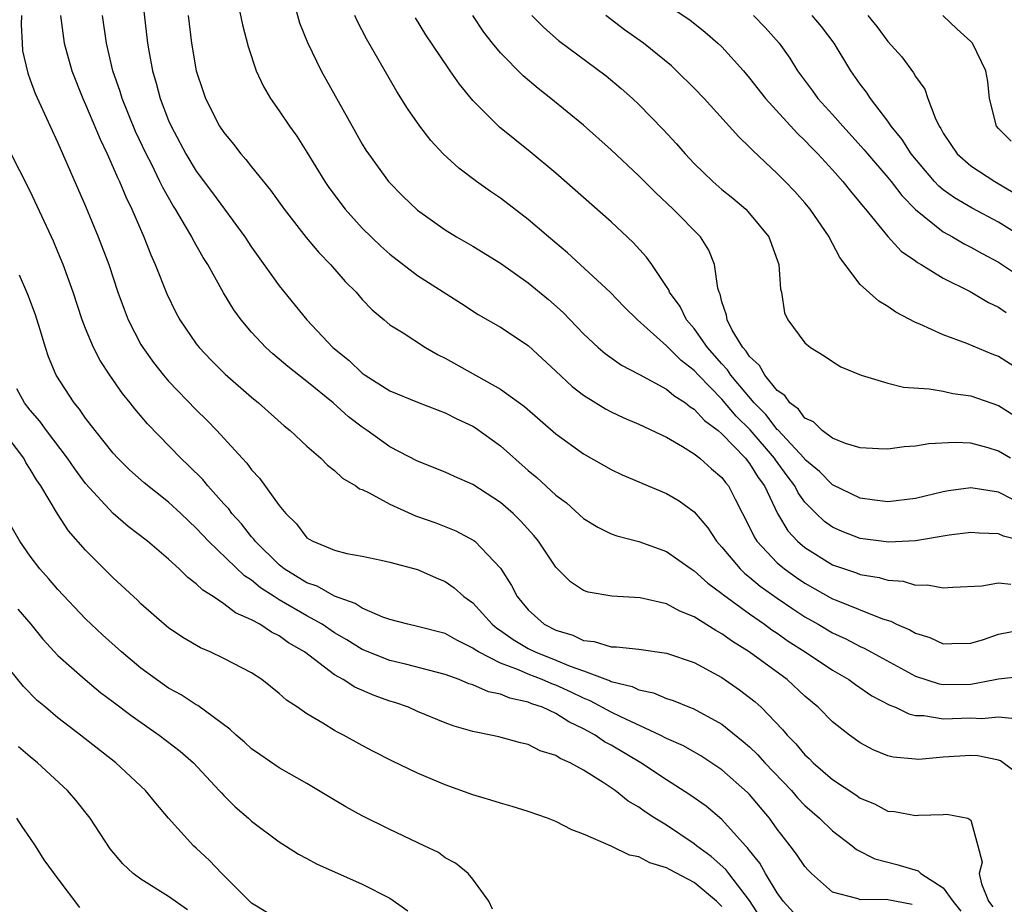
# Model space of a CAD drawing. Units: inches. Extents: x 2511000 to 2514000, y 1530000 to 1533000.
# Drawn here: x 2513022 to 2513093, y 1530513 to 1530577 of the extents above; entities that cross this region are included whole.
import ezdxf

# ---------------------------------------------------------------- set-up
doc = ezdxf.new("R2010")
doc.units = ezdxf.units.IN
doc.header["$MEASUREMENT"] = 0
doc.layers.add('LD25111530_2ft', color=112, linetype='Continuous')

msp = doc.modelspace()

# ---------------------------------------------------------------- linework, layer by layer
at = {"layer": 'LD25111530_2ft'}
for points, elevation in [([(2513031.016, 1530579), (2513031.481, 1530575), (2513031.569, 1530574.431), (2513031.823, 1530573), (2513032.103, 1530572.103), (2513032.387, 1530571), (2513033, 1530569.403), (2513033.173, 1530569), (2513033.817, 1530567.817), (2513034.241, 1530567), (2513035, 1530565.735), (2513036.174, 1530564.174), (2513038.515, 1530561), (2513039, 1530560.259), (2513041, 1530557.454), (2513042.982, 1530555), (2513044.88, 1530553), (2513046.054, 1530552.055), (2513047, 1530551.136), (2513047.195, 1530551), (2513049, 1530549.864), (2513051, 1530549.05), (2513052.474, 1530548.474), (2513053, 1530548.286), (2513053.842, 1530547.843), (2513055, 1530547.308), (2513055.192, 1530547.191), (2513057, 1530545.9), (2513059, 1530544.123), (2513059.612, 1530543.612), (2513061, 1530542.341), (2513061.765, 1530541.765), (2513063, 1530540.656), (2513064.016, 1530540.016), (2513065, 1530539.534), (2513065.391, 1530539.39), (2513067, 1530538.971), (2513069, 1530538.262), (2513070.775, 1530537), (2513071, 1530536.863), (2513071.967, 1530535.967), (2513073, 1530535.236), (2513073.121, 1530535.12), (2513075, 1530533.754), (2513076.082, 1530533), (2513076.607, 1530532.607), (2513077, 1530532.353), (2513077.791, 1530531.791), (2513079.023, 1530531), (2513081, 1530529.676), (2513082.166, 1530529), (2513082.644, 1530528.643), (2513083.842, 1530527.842), (2513085.146, 1530527.146), (2513085.537, 1530527), (2513086.518, 1530526.518), (2513087, 1530526.42), (2513087.589, 1530526.411), (2513089, 1530526.175), (2513091, 1530526.25), (2513091.797, 1530526.203), (2513093, 1530526.314), (2513094.185, 1530526.185)], 6816), ([(2513037.968, 1530578.031), (2513038.328, 1530576.328), (2513038.74, 1530574.74), (2513039.333, 1530573), (2513039.862, 1530571.862), (2513040.373, 1530571), (2513041, 1530570.107), (2513041.739, 1530569), (2513042.269, 1530568.269), (2513043, 1530567.125), (2513044.288, 1530565), (2513044.574, 1530564.574), (2513045.758, 1530563), (2513047, 1530561.629), (2513048.329, 1530560.329), (2513049, 1530559.736), (2513051, 1530558.205), (2513054.176, 1530556.176), (2513055.382, 1530555.383), (2513057, 1530554.466), (2513059, 1530553.15), (2513061, 1530551.293), (2513062.171, 1530550.171), (2513063, 1530549.55), (2513064.569, 1530548.569), (2513065, 1530548.348), (2513065.918, 1530547.918), (2513067, 1530547.461), (2513069, 1530546.518), (2513070.144, 1530545.856), (2513071, 1530545.321), (2513071.405, 1530545), (2513072.237, 1530544.237), (2513073, 1530543.611), (2513073.255, 1530543.255), (2513073.48, 1530543), (2513073.955, 1530542.045), (2513075, 1530540.026), (2513075.318, 1530539.318), (2513075.524, 1530539), (2513077, 1530537.446), (2513077.524, 1530537), (2513078.382, 1530536.382), (2513079, 1530535.965), (2513081, 1530534.851), (2513081.264, 1530534.736), (2513084.605, 1530533.395), (2513085.215, 1530533.215), (2513085.629, 1530533), (2513086.592, 1530532.592), (2513087, 1530532.347), (2513088.035, 1530532.036), (2513089, 1530531.597), (2513089.618, 1530531.618), (2513091, 1530531.626), (2513091.905, 1530531.905), (2513093, 1530532.283), (2513094.6, 1530532.6)], 6820), ([(2513042.052, 1530577.948), (2513042.468, 1530576.468), (2513043.029, 1530575.03), (2513044.023, 1530573), (2513046.265, 1530569), (2513047, 1530567.7), (2513047.267, 1530567.267), (2513047.445, 1530567), (2513048.9, 1530565), (2513049.938, 1530563.937), (2513051, 1530562.922), (2513053, 1530561.512), (2513053.818, 1530561), (2513055, 1530560.317), (2513057, 1530559.1), (2513059, 1530557.684), (2513060.458, 1530556.458), (2513061.522, 1530555.522), (2513063, 1530553.983), (2513064.056, 1530553), (2513064.566, 1530552.566), (2513065.726, 1530551.725), (2513067, 1530551.08), (2513067.044, 1530551.044), (2513069, 1530549.991), (2513069.521, 1530549.521), (2513070.358, 1530549), (2513070.713, 1530548.714), (2513071, 1530548.554), (2513071.729, 1530547.728), (2513072.718, 1530547), (2513073, 1530546.766), (2513074.702, 1530545), (2513074.826, 1530544.826), (2513075, 1530544.629), (2513075.613, 1530543.613), (2513076.073, 1530543), (2513077.016, 1530541.016), (2513077.763, 1530539.764), (2513078.472, 1530539), (2513079, 1530538.543), (2513081, 1530537.306), (2513082.715, 1530536.715), (2513083, 1530536.602), (2513084.374, 1530536.374), (2513085, 1530536.182), (2513086.106, 1530536.105), (2513087, 1530535.839), (2513087.849, 1530535.849), (2513089, 1530535.624), (2513089.679, 1530535.679), (2513091.787, 1530535.787), (2513093, 1530536.001), (2513093.889, 1530535.889)], 6822), ([(2513069, 1530577.794), (2513070.685, 1530576.685), (2513071.794, 1530575.794), (2513072.707, 1530575), (2513073, 1530574.721), (2513074.546, 1530573), (2513075, 1530572.474), (2513076.141, 1530571), (2513078.46, 1530568.46), (2513079, 1530567.965), (2513079.463, 1530567.463), (2513079.936, 1530567), (2513081, 1530565.847), (2513081.746, 1530565), (2513082.291, 1530564.291), (2513083, 1530563.466), (2513083.198, 1530563.199), (2513083.38, 1530563), (2513085, 1530561.017), (2513085.955, 1530559.955), (2513087, 1530559.252), (2513087.139, 1530559.138), (2513087.398, 1530559), (2513089, 1530558.023), (2513090.954, 1530557.047), (2513092.257, 1530556.257), (2513093, 1530555.91), (2513093.542, 1530555.541)], 6834), ([(2513022.357, 1530577), (2513022.334, 1530576.334), (2513022.401, 1530575), (2513022.444, 1530574.444), (2513022.813, 1530572.813), (2513023, 1530572.342), (2513023.35, 1530571.35), (2513024.428, 1530569), (2513025, 1530567.795), (2513027, 1530563.213), (2513027.916, 1530561), (2513028.67, 1530559), (2513029.336, 1530557), (2513029.774, 1530555.774), (2513030.079, 1530555), (2513031, 1530553.225), (2513031.131, 1530553), (2513031.914, 1530551.914), (2513032.637, 1530551), (2513033, 1530550.577), (2513035, 1530548.507), (2513035.76, 1530547.761), (2513036.487, 1530547), (2513038.304, 1530545), (2513038.647, 1530544.647), (2513039, 1530544.166), (2513039.569, 1530543.569), (2513041, 1530541.577), (2513041.464, 1530541), (2513042.252, 1530540.251), (2513043, 1530539.257), (2513043.157, 1530539.157), (2513043.423, 1530539), (2513045, 1530538.347), (2513045.875, 1530538.125), (2513047, 1530537.921), (2513048.355, 1530537.645), (2513049, 1530537.497), (2513051, 1530536.954), (2513052.348, 1530536.349), (2513053, 1530536.081), (2513053.634, 1530535.634), (2513054.351, 1530535), (2513055, 1530534.539), (2513056.385, 1530533), (2513056.722, 1530532.722), (2513057, 1530532.548), (2513057.895, 1530531.894), (2513059, 1530531.255), (2513059.497, 1530531), (2513061, 1530530.406), (2513062.031, 1530529.969), (2513063, 1530529.626), (2513064.909, 1530528.909), (2513065, 1530528.862), (2513066.498, 1530528.498), (2513067, 1530528.253), (2513068.04, 1530528.04), (2513069, 1530527.633), (2513069.483, 1530527.483), (2513070.657, 1530527), (2513070.912, 1530526.912), (2513073, 1530525.782), (2513074.54, 1530524.54), (2513075, 1530524.137), (2513075.581, 1530523.581), (2513076.097, 1530523), (2513078.017, 1530521), (2513078.471, 1530520.471), (2513079, 1530519.909), (2513080.041, 1530519), (2513081, 1530518.069), (2513082.41, 1530517), (2513082.725, 1530516.725), (2513084.045, 1530516.045), (2513085.64, 1530515.64), (2513087.186, 1530515.185), (2513087.374, 1530515), (2513089, 1530513.964), (2513089.689, 1530513), (2513090.277, 1530512.277)], 6810), ([(2513025.19, 1530577), (2513025.447, 1530575), (2513026.008, 1530573), (2513026.806, 1530571), (2513027, 1530570.571), (2513028.047, 1530568.047), (2513028.552, 1530567), (2513029, 1530566.007), (2513029.294, 1530565.294), (2513029.443, 1530565), (2513029.894, 1530563.894), (2513030.334, 1530563), (2513031.209, 1530561), (2513031.706, 1530559.706), (2513032.029, 1530559), (2513032.869, 1530556.869), (2513033.527, 1530555.527), (2513033.814, 1530555), (2513035, 1530553.263), (2513035.2, 1530553), (2513036.081, 1530552.081), (2513037.085, 1530551.085), (2513039, 1530549.407), (2513039.507, 1530549), (2513041.344, 1530547.345), (2513041.79, 1530547), (2513043, 1530545.873), (2513043.997, 1530545), (2513044.491, 1530544.491), (2513045, 1530544.107), (2513045.566, 1530543.566), (2513046.542, 1530543), (2513046.799, 1530542.799), (2513047, 1530542.729), (2513047.504, 1530542.496), (2513049, 1530541.673), (2513050.845, 1530540.845), (2513052.321, 1530540.322), (2513053.765, 1530539.765), (2513055.062, 1530539.062), (2513055.137, 1530539), (2513057, 1530537.046), (2513057.795, 1530535.795), (2513058.193, 1530535), (2513059, 1530534.041), (2513060.15, 1530533), (2513061, 1530532.568), (2513062.213, 1530532.212), (2513063, 1530531.84), (2513063.764, 1530531.764), (2513065, 1530531.38), (2513065.379, 1530531.379), (2513067, 1530531.192), (2513069, 1530530.924), (2513071, 1530530.231), (2513073, 1530529.157), (2513074.273, 1530528.273), (2513075, 1530527.72), (2513075.396, 1530527.396), (2513075.826, 1530527), (2513077.388, 1530525.388), (2513077.704, 1530525), (2513078.351, 1530524.351), (2513079, 1530523.569), (2513079.297, 1530523.297), (2513079.592, 1530523), (2513081, 1530521.789), (2513082.678, 1530520.678), (2513083, 1530520.442), (2513084.02, 1530520.02), (2513085, 1530519.5), (2513085.464, 1530519.465), (2513087, 1530519.181), (2513087.218, 1530519.218), (2513089, 1530519.251), (2513089.268, 1530519.268), (2513090.767, 1530519), (2513091, 1530518.852), (2513091.503, 1530517), (2513091.808, 1530515.808), (2513091.603, 1530515), (2513091.753, 1530514.247), (2513092.277, 1530513), (2513092.592, 1530512.592)], 6812), ([(2513095, 1530521.745), (2513093.339, 1530523), (2513093.136, 1530523.136), (2513093, 1530523.188), (2513091.496, 1530523.496), (2513091, 1530523.531), (2513089, 1530523.41), (2513087.239, 1530523.239), (2513087, 1530523.244), (2513085.387, 1530523.387), (2513085, 1530523.491), (2513083.93, 1530523.93), (2513083, 1530524.425), (2513082.211, 1530525), (2513081, 1530525.947), (2513079.967, 1530527), (2513079, 1530527.812), (2513077.703, 1530529), (2513074.978, 1530531), (2513073.755, 1530531.755), (2513073, 1530532.313), (2513072.548, 1530532.548), (2513071, 1530533.55), (2513069.956, 1530533.956), (2513069, 1530534.478), (2513067.087, 1530534.913), (2513065.037, 1530535.037), (2513063.324, 1530535.324), (2513063, 1530535.447), (2513062.06, 1530536.059), (2513061, 1530537.124), (2513059.743, 1530539), (2513059.405, 1530539.406), (2513058.455, 1530540.455), (2513057.898, 1530541), (2513057, 1530541.791), (2513055, 1530543.098), (2513053.673, 1530543.673), (2513053, 1530543.99), (2513051, 1530544.791), (2513049, 1530545.828), (2513047.352, 1530547), (2513047, 1530547.233), (2513045.998, 1530547.998), (2513044.905, 1530549), (2513043, 1530550.548), (2513041.625, 1530551.625), (2513041, 1530552.168), (2513040.535, 1530552.535), (2513040.029, 1530553), (2513039, 1530554.104), (2513038.232, 1530555), (2513037.716, 1530555.715), (2513036.958, 1530556.958), (2513035.825, 1530559), (2513035.503, 1530559.502), (2513034.773, 1530560.773), (2513034.668, 1530561), (2513034.224, 1530561.776), (2513033.484, 1530563), (2513033.292, 1530563.292), (2513032.568, 1530564.568), (2513032.375, 1530565), (2513031.779, 1530566.221), (2513031.378, 1530567), (2513030.614, 1530568.614), (2513029.634, 1530571), (2513029.491, 1530571.491), (2513028.97, 1530573), (2513028.511, 1530575), (2513028.227, 1530577)], 6814), ([(2513034.401, 1530577), (2513034.653, 1530575), (2513034.994, 1530573), (2513035.499, 1530571.498), (2513035.673, 1530571), (2513036.687, 1530569), (2513037, 1530568.526), (2513037.688, 1530567.688), (2513038.217, 1530567), (2513038.592, 1530566.592), (2513039, 1530566.065), (2513040.373, 1530564.373), (2513041.347, 1530563), (2513042.952, 1530560.952), (2513043.864, 1530559.864), (2513044.706, 1530559), (2513045.772, 1530557.772), (2513046.545, 1530557), (2513047, 1530556.48), (2513047.717, 1530555.717), (2513048.572, 1530555), (2513049, 1530554.643), (2513049.946, 1530554.054), (2513051.561, 1530553), (2513052.473, 1530552.473), (2513053, 1530552.231), (2513057, 1530549.998), (2513058.737, 1530548.737), (2513061, 1530546.771), (2513063, 1530545.324), (2513065, 1530544.18), (2513065.795, 1530543.795), (2513067, 1530543.295), (2513067.198, 1530543.199), (2513069, 1530542.462), (2513069.916, 1530541.916), (2513071, 1530541.132), (2513071.975, 1530539.975), (2513072.604, 1530539), (2513073, 1530538.572), (2513074.306, 1530537), (2513074.661, 1530536.661), (2513075, 1530536.411), (2513075.765, 1530535.765), (2513077, 1530534.884), (2513078.114, 1530534.114), (2513079, 1530533.539), (2513079.956, 1530533), (2513081, 1530532.382), (2513081.949, 1530531.949), (2513083, 1530531.395), (2513083.28, 1530531.28), (2513087, 1530529.259), (2513088.693, 1530528.693), (2513089, 1530528.643), (2513091, 1530528.662), (2513092.761, 1530529), (2513093, 1530529.058), (2513094.759, 1530529.241)], 6818), ([(2513095.074, 1530538.926), (2513093.362, 1530539.362), (2513093, 1530539.526), (2513091.583, 1530539.583), (2513091, 1530539.645), (2513089.432, 1530539.432), (2513087, 1530539.029), (2513085.075, 1530538.926), (2513083, 1530539.19), (2513081.695, 1530539.695), (2513081, 1530540.007), (2513080.419, 1530540.419), (2513079.816, 1530541), (2513079, 1530541.824), (2513078.503, 1530542.503), (2513078.269, 1530543), (2513077.721, 1530543.721), (2513076.873, 1530544.872), (2513076.796, 1530545), (2513075.04, 1530547.04), (2513074.037, 1530548.037), (2513073, 1530549.269), (2513071.294, 1530551), (2513071, 1530551.332), (2513070.054, 1530552.054), (2513069, 1530553.116), (2513066.894, 1530555), (2513065.936, 1530555.936), (2513064.915, 1530557), (2513061.839, 1530559.839), (2513060.452, 1530561), (2513059, 1530562.256), (2513057, 1530563.784), (2513056.275, 1530564.275), (2513055.265, 1530565), (2513053.97, 1530565.97), (2513052.854, 1530567), (2513051.965, 1530567.965), (2513051.167, 1530569), (2513050.278, 1530570.279), (2513049.506, 1530571.506), (2513047.295, 1530575.295), (2513046.617, 1530576.617), (2513046.45, 1530577)], 6824), ([(2513094.026, 1530542.027), (2513093, 1530542.549), (2513091, 1530542.865), (2513089.365, 1530542.635), (2513089, 1530542.567), (2513087, 1530542.083), (2513085, 1530541.854), (2513084.036, 1530541.964), (2513083, 1530542.112), (2513081, 1530543.07), (2513080.049, 1530544.049), (2513079, 1530544.914), (2513078.936, 1530545), (2513077.049, 1530547.05), (2513077, 1530547.086), (2513076.165, 1530548.164), (2513075.334, 1530549), (2513073.641, 1530551), (2513073.394, 1530551.394), (2513073, 1530551.812), (2513071.951, 1530553), (2513071, 1530554.364), (2513070.438, 1530555), (2513069.973, 1530555.973), (2513069.214, 1530557), (2513069.162, 1530557.162), (2513069, 1530557.415), (2513067.924, 1530559), (2513067.537, 1530559.536), (2513066.592, 1530560.593), (2513065, 1530562.088), (2513061, 1530565.609), (2513059.145, 1530567.145), (2513058.022, 1530568.021), (2513056.921, 1530568.921), (2513055, 1530570.861), (2513054.024, 1530572.024), (2513053.361, 1530573), (2513053.201, 1530573.201), (2513051.589, 1530575.589), (2513050.834, 1530576.834)], 6826), ([(2513093.864, 1530545), (2513093, 1530545.516), (2513092.256, 1530545.744), (2513091, 1530546.079), (2513089.856, 1530546.144), (2513087.954, 1530546.046), (2513087, 1530545.86), (2513086.184, 1530545.816), (2513085, 1530545.65), (2513084.323, 1530545.677), (2513083, 1530545.762), (2513081.928, 1530546.072), (2513081, 1530546.453), (2513080.254, 1530547), (2513079.619, 1530547.619), (2513079, 1530547.895), (2513078.539, 1530548.539), (2513077.907, 1530549), (2513077.542, 1530549.542), (2513077, 1530549.899), (2513076.096, 1530551), (2513075.707, 1530551.707), (2513075, 1530552.339), (2513074.745, 1530552.745), (2513074.505, 1530553), (2513073.75, 1530554.25), (2513073.372, 1530555), (2513073.335, 1530555.335), (2513073, 1530556.313), (2513072.865, 1530556.865), (2513072.794, 1530557), (2513072.703, 1530557.297), (2513072.468, 1530559), (2513072.042, 1530560.042), (2513071.439, 1530561), (2513069.478, 1530563), (2513068.192, 1530564.192), (2513067, 1530565.408), (2513065, 1530567.291), (2513063, 1530569.076), (2513060.641, 1530571), (2513059.708, 1530571.708), (2513058.628, 1530572.628), (2513057, 1530574.286), (2513056.405, 1530575), (2513055.791, 1530575.791), (2513054.991, 1530577)], 6828), ([(2513059.264, 1530577), (2513060.113, 1530576.113), (2513061.18, 1530575.18), (2513064.637, 1530572.637), (2513065.721, 1530571.721), (2513066.521, 1530571), (2513067, 1530570.552), (2513068.759, 1530568.759), (2513069.72, 1530567.72), (2513070.331, 1530567), (2513071, 1530566.293), (2513072.34, 1530565), (2513073, 1530564.427), (2513073.79, 1530563.79), (2513074.716, 1530563), (2513075, 1530562.693), (2513076.381, 1530561), (2513077.119, 1530559), (2513077.226, 1530557.226), (2513077.296, 1530557), (2513077.515, 1530555.515), (2513077.755, 1530555), (2513079, 1530553.338), (2513079.393, 1530553), (2513080.387, 1530552.387), (2513081, 1530551.978), (2513081.603, 1530551.603), (2513083.063, 1530551), (2513085, 1530550.414), (2513086.129, 1530550.129), (2513087.991, 1530550.009), (2513089, 1530549.835), (2513089.686, 1530549.686), (2513091, 1530549.51), (2513093, 1530548.799), (2513094.101, 1530548.101)], 6830), ([(2513095, 1530551.078), (2513093, 1530552.345), (2513092.522, 1530552.522), (2513090.706, 1530553.294), (2513089, 1530553.907), (2513087.303, 1530554.697), (2513087, 1530554.816), (2513085.558, 1530555.558), (2513085, 1530555.96), (2513084.34, 1530556.34), (2513083, 1530557.554), (2513081.512, 1530559.512), (2513081, 1530560.515), (2513080.824, 1530560.824), (2513080.754, 1530561), (2513079.387, 1530563), (2513079, 1530563.455), (2513078.265, 1530564.265), (2513077.566, 1530565), (2513077, 1530565.577), (2513075.227, 1530567.227), (2513075, 1530567.484), (2513074.212, 1530568.212), (2513071.71, 1530571), (2513071, 1530571.736), (2513069.723, 1530573), (2513069.344, 1530573.344), (2513067.339, 1530575), (2513065.958, 1530575.958), (2513064.595, 1530577)], 6832), ([(2513075.276, 1530577), (2513076.127, 1530576.126), (2513077.129, 1530575), (2513077.909, 1530573.909), (2513078.456, 1530573), (2513079.541, 1530571.541), (2513079.92, 1530571), (2513081, 1530569.838), (2513081.731, 1530569), (2513083.291, 1530567.291), (2513083.521, 1530567), (2513085, 1530565.289), (2513085.234, 1530565), (2513085.993, 1530563.993), (2513087, 1530562.983), (2513089, 1530561.37), (2513089.666, 1530561), (2513090.499, 1530560.499), (2513091, 1530560.256), (2513091.8, 1530559.8), (2513093, 1530559.17), (2513094.302, 1530558.302)], 6836), ([(2513097, 1530559.543), (2513093, 1530562.05), (2513091.078, 1530563.078), (2513089.818, 1530563.819), (2513089, 1530564.402), (2513088.671, 1530564.671), (2513088.37, 1530565), (2513086.682, 1530567), (2513086.039, 1530568.039), (2513085.235, 1530569), (2513085, 1530569.354), (2513083.744, 1530571), (2513083.447, 1530571.447), (2513083, 1530572.038), (2513082.323, 1530573), (2513081.102, 1530575), (2513080.187, 1530576.187), (2513079.532, 1530577)], 6838), ([(2513083.536, 1530577), (2513084.204, 1530576.204), (2513085, 1530575.118), (2513085.997, 1530573.997), (2513086.848, 1530572.848), (2513087, 1530572.576), (2513087.661, 1530571.661), (2513087.88, 1530571), (2513088.404, 1530569.595), (2513088.694, 1530569), (2513088.82, 1530568.82), (2513089, 1530568.486), (2513090.003, 1530567), (2513091, 1530566.139), (2513092.719, 1530565), (2513094.156, 1530564.156)], 6840), ([(2513093.911, 1530567.911), (2513093, 1530568.829), (2513092.853, 1530569), (2513092.332, 1530571), (2513092.219, 1530572.219), (2513092.078, 1530573), (2513091.118, 1530575), (2513091, 1530575.12), (2513089.999, 1530575.999), (2513088.97, 1530577)], 6842), ([(2513086.748, 1530512.748), (2513084.877, 1530513.123), (2513083, 1530513.09), (2513082.836, 1530513.164), (2513081, 1530513.644), (2513079.474, 1530515), (2513079.232, 1530515.232), (2513079, 1530515.496), (2513078.397, 1530516.397), (2513077.941, 1530517), (2513077.515, 1530517.515), (2513077, 1530518.199), (2513076.43, 1530519), (2513075, 1530520.705), (2513074.855, 1530520.855), (2513073, 1530522.473), (2513071.484, 1530523.484), (2513070.21, 1530524.21), (2513069, 1530524.759), (2513068.542, 1530525), (2513065.692, 1530526.308), (2513065, 1530526.657), (2513063.476, 1530527.475), (2513063, 1530527.651), (2513062.092, 1530528.092), (2513061, 1530528.59), (2513060.695, 1530528.695), (2513060.005, 1530529), (2513059, 1530529.39), (2513058.291, 1530529.709), (2513057, 1530530.181), (2513055.404, 1530531), (2513055.155, 1530531.156), (2513055, 1530531.284), (2513053.843, 1530531.843), (2513053, 1530532.333), (2513051, 1530532.85), (2513050.299, 1530533), (2513049, 1530533.344), (2513048.487, 1530533.514), (2513047, 1530534.159), (2513046.496, 1530534.496), (2513045, 1530535.033), (2513043.745, 1530535.745), (2513043, 1530535.991), (2513041.356, 1530537), (2513041, 1530537.29), (2513039.262, 1530539), (2513039.158, 1530539.158), (2513039, 1530539.325), (2513038.261, 1530540.261), (2513037.574, 1530541), (2513037.342, 1530541.341), (2513037, 1530541.7), (2513035.835, 1530543), (2513035.463, 1530543.463), (2513034.46, 1530544.46), (2513033.871, 1530545), (2513031.482, 1530547.482), (2513030.565, 1530548.564), (2513030.23, 1530549), (2513029.673, 1530549.673), (2513028.744, 1530551), (2513028.05, 1530552.05), (2513027.569, 1530553), (2513027, 1530554.369), (2513026.758, 1530555), (2513026.097, 1530557), (2513025.374, 1530559), (2513025, 1530559.915), (2513024.673, 1530560.673), (2513023, 1530564.297), (2513020.715, 1530568.715)], 6808), ([(2513078.173, 1530512.174), (2513077.432, 1530513), (2513077, 1530513.598), (2513076.152, 1530515), (2513075.741, 1530515.741), (2513075, 1530516.644), (2513074.853, 1530516.853), (2513074.694, 1530517), (2513073, 1530518.884), (2513071.849, 1530519.849), (2513070.686, 1530520.686), (2513069, 1530521.768), (2513067.136, 1530523), (2513065, 1530524.264), (2513064.519, 1530524.518), (2513063.831, 1530525), (2513063, 1530525.451), (2513061.942, 1530525.942), (2513061, 1530526.55), (2513060.032, 1530527), (2513059.264, 1530527.264), (2513059, 1530527.38), (2513057.661, 1530527.661), (2513057, 1530527.941), (2513056.111, 1530528.111), (2513055, 1530528.624), (2513054.703, 1530528.703), (2513053.996, 1530529), (2513053, 1530529.364), (2513050.129, 1530530.129), (2513049, 1530530.376), (2513047, 1530531.178), (2513045.873, 1530531.873), (2513045, 1530532.39), (2513044.104, 1530533), (2513043, 1530533.615), (2513041, 1530534.766), (2513040.631, 1530535), (2513039.639, 1530535.639), (2513039, 1530536.188), (2513038.493, 1530536.493), (2513035.887, 1530539), (2513035, 1530539.955), (2513034.449, 1530540.449), (2513033.89, 1530541), (2513033, 1530541.827), (2513031.222, 1530543.222), (2513030.167, 1530544.166), (2513029.325, 1530545), (2513029, 1530545.362), (2513027.69, 1530547), (2513027, 1530547.893), (2513026.551, 1530548.551), (2513026.164, 1530549), (2513024.88, 1530551), (2513024.324, 1530552.324), (2513024.099, 1530553), (2513023.719, 1530554.281), (2513023.368, 1530555.368), (2513022.828, 1530556.828), (2513022.22, 1530558.22)], 6806), ([(2513076.31, 1530511), (2513075, 1530513.038), (2513073.494, 1530515), (2513073.29, 1530515.289), (2513072.23, 1530516.23), (2513071.171, 1530517), (2513071, 1530517.143), (2513069, 1530518.481), (2513068.148, 1530519), (2513067.451, 1530519.451), (2513067, 1530519.785), (2513066.227, 1530520.227), (2513065.28, 1530521), (2513064.421, 1530521.58), (2513063, 1530522.461), (2513062.02, 1530523), (2513061.3, 1530523.3), (2513061, 1530523.52), (2513059.855, 1530523.855), (2513059, 1530524.313), (2513058.436, 1530524.436), (2513056.866, 1530524.866), (2513056.294, 1530525), (2513055, 1530525.257), (2513053.65, 1530525.65), (2513053, 1530525.884), (2513051, 1530526.705), (2513050.331, 1530527), (2513049.347, 1530527.348), (2513049, 1530527.453), (2513047.862, 1530527.862), (2513046.457, 1530528.457), (2513045.613, 1530529), (2513045, 1530529.338), (2513042.815, 1530531), (2513041.671, 1530531.671), (2513041, 1530532.157), (2513040.427, 1530532.428), (2513039.592, 1530533), (2513039, 1530533.332), (2513037.828, 1530533.828), (2513037, 1530534.489), (2513036.227, 1530535), (2513035.466, 1530535.465), (2513035, 1530535.935), (2513034.381, 1530536.381), (2513033.766, 1530537), (2513033, 1530537.699), (2513031.46, 1530539), (2513030.076, 1530540.076), (2513028.999, 1530540.999), (2513027, 1530543.182), (2513026.223, 1530544.223), (2513025.687, 1530545), (2513024.171, 1530547), (2513023.686, 1530547.686), (2513023, 1530548.465), (2513022.577, 1530549), (2513022.019, 1530550.019)], 6804), ([(2513073, 1530512.596), (2513072.612, 1530513), (2513071, 1530514.344), (2513069.251, 1530515.25), (2513069, 1530515.409), (2513067.776, 1530515.775), (2513067, 1530516.207), (2513066.316, 1530516.316), (2513065, 1530516.969), (2513063, 1530517.837), (2513062.147, 1530518.147), (2513061, 1530518.751), (2513060.378, 1530519), (2513059, 1530519.473), (2513057.84, 1530519.84), (2513057, 1530520.07), (2513056.299, 1530520.299), (2513055, 1530520.684), (2513053, 1530521.394), (2513051, 1530522.236), (2513049.137, 1530523.137), (2513047.809, 1530523.809), (2513047, 1530524.241), (2513045.644, 1530525), (2513045.208, 1530525.207), (2513045, 1530525.327), (2513044.136, 1530525.864), (2513043, 1530526.525), (2513042.314, 1530527), (2513041.518, 1530527.518), (2513041, 1530528.007), (2513039.729, 1530529), (2513039, 1530529.483), (2513037, 1530530.536), (2513036.008, 1530531), (2513035.299, 1530531.299), (2513034.036, 1530532.036), (2513033, 1530532.741), (2513032.678, 1530533), (2513031, 1530534.484), (2513030.744, 1530534.744), (2513029, 1530536.365), (2513027, 1530538.348), (2513025.753, 1530539.753), (2513024.97, 1530540.97), (2513023.761, 1530543), (2513023.447, 1530543.447), (2513023, 1530544.22), (2513022.683, 1530544.683), (2513022.521, 1530545), (2513021.011, 1530547.011)], 6802), ([(2513056.417, 1530512.417), (2513056.135, 1530513), (2513055, 1530514.572), (2513054.665, 1530515), (2513053.746, 1530515.746), (2513053, 1530516.13), (2513052.501, 1530516.501), (2513051.48, 1530517), (2513049, 1530518.168), (2513047, 1530519.167), (2513045.818, 1530519.818), (2513044.552, 1530520.552), (2513043, 1530521.485), (2513041, 1530522.627), (2513039.583, 1530523.583), (2513039, 1530523.999), (2513038.487, 1530524.487), (2513037.878, 1530525), (2513037.43, 1530525.431), (2513035.121, 1530527.121), (2513035, 1530527.178), (2513033.907, 1530527.907), (2513033, 1530528.387), (2513032.119, 1530529), (2513031, 1530529.824), (2513029.58, 1530531), (2513028.227, 1530532.227), (2513027.397, 1530533), (2513027, 1530533.395), (2513025, 1530535.514), (2513024.314, 1530536.313), (2513023.699, 1530537), (2513023, 1530537.922), (2513022.24, 1530539), (2513021.057, 1530541.057)], 6800), ([(2513022.105, 1530534.104), (2513023.04, 1530533), (2513023.915, 1530531.914), (2513025, 1530530.737), (2513026.962, 1530529), (2513028.081, 1530528.081), (2513029, 1530527.407), (2513030.353, 1530526.352), (2513032.303, 1530525), (2513033.835, 1530523.835), (2513034.796, 1530523), (2513036.662, 1530521), (2513036.81, 1530520.81), (2513037, 1530520.618), (2513037.818, 1530519.818), (2513038.763, 1530519), (2513039, 1530518.774), (2513041, 1530517.269), (2513041.443, 1530517), (2513042.389, 1530516.389), (2513043, 1530516.084), (2513043.694, 1530515.694), (2513047, 1530514.224), (2513049, 1530513.219), (2513050.295, 1530512.295)], 6798), ([(2513040.152, 1530512.152), (2513039, 1530512.858), (2513036.844, 1530515), (2513035.943, 1530515.943), (2513035, 1530516.819), (2513034.787, 1530517), (2513033, 1530518.984), (2513032.074, 1530520.074), (2513031.339, 1530521), (2513029.18, 1530523), (2513026.623, 1530525), (2513025, 1530526.238), (2513024.093, 1530527), (2513023.505, 1530527.505), (2513022.514, 1530528.515), (2513021, 1530530.385)], 6796), ([(2513034.36, 1530512.36), (2513033, 1530513.342), (2513031, 1530514.582), (2513030.44, 1530515), (2513029.695, 1530515.695), (2513028.782, 1530516.782), (2513027.316, 1530519), (2513026.298, 1530520.297), (2513025.698, 1530521), (2513023.515, 1530523), (2513023, 1530523.418), (2513022.153, 1530524.153)], 6794), ([(2513021.99, 1530519), (2513022.378, 1530518.378), (2513023, 1530517.524), (2513023.36, 1530517), (2513023.981, 1530515.981), (2513025, 1530514.609), (2513026.545, 1530512.545)], 6792)]:
    msp.add_lwpolyline(points, dxfattribs=dict(at, elevation=elevation))

doc.saveas('drawing.dxf')
